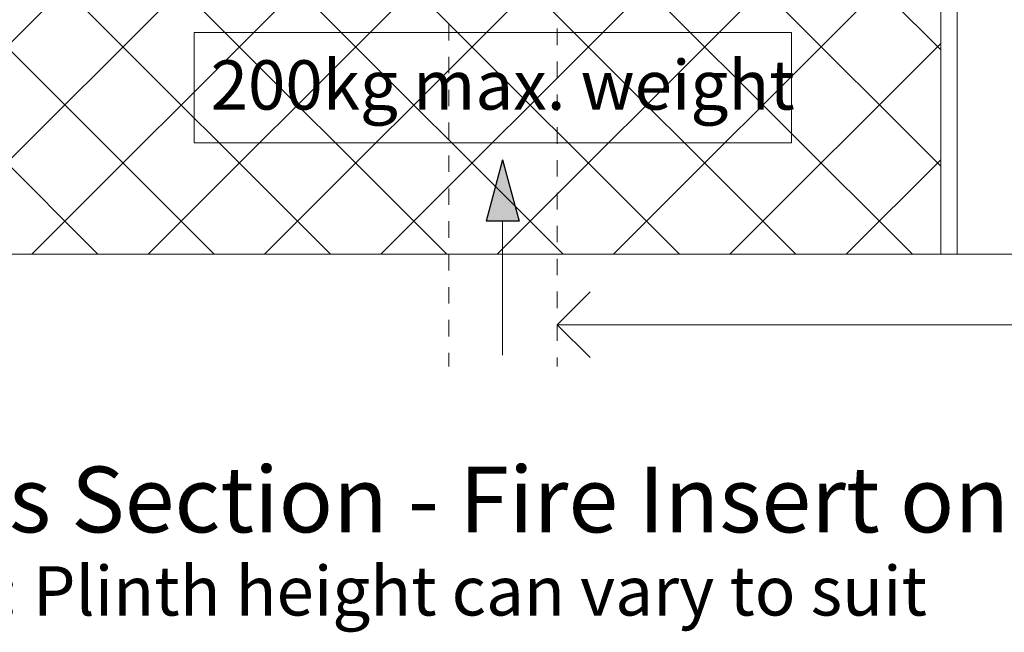
# Model space of a CAD drawing. Units: millimetres. Extents: x 85 to 7749, y -929 to 11307.
# Drawn here: x 6124 to 6723, y 6892 to 7264 of the extents above; entities that cross this region are included whole.
import ezdxf

# ---------------------------------------------------------------- set-up
doc = ezdxf.new("R2010")
doc.units = ezdxf.units.MM
doc.header["$MEASUREMENT"] = 0
doc.linetypes.add('Hidden Line copy', pattern=[20, 10, -10])
for name, color, linetype, lineweight in [('0_Pen_No__1', 7, 'Continuous', 13), ('0_Pen_No__2', 8, 'Continuous', 15), ('0_Pen_No__46', 5, 'Continuous', 35), ('2D Drafting - General_Pen_No__2', 8, 'Continuous', 15), ('Annotation - Text_Pen_No__1', 7, 'Continuous', 13)]:
    doc.layers.add(name, color=color, linetype=linetype, lineweight=lineweight)
for name, color, linetype, lineweight, true_color in [('0_Pen_No__3', 7, 'Continuous', 18, 0xff6600), ('0_Pen_No__5', 7, 'Continuous', 25, 0x40a5ff), ('2D Drafting - General_Pen_No__5', 7, 'Continuous', 25, 0x40a5ff)]:
    doc.layers.add(name, color=color, linetype=linetype, lineweight=lineweight, true_color=true_color)
doc.layers.add('2D Drafting - General', color=7, linetype='Continuous')
doc.styles.add('GENERATED_STYLE_1', font='Arial')
doc.styles.add('GENERATED_STYLE_2', font='Arial')
doc.dimstyles.new('GENERATED_STYLE__2', dxfattribs={"dimtxt": 30, "dimasz": 38, "dimexe": 0.18, "dimexo": 4, "dimgap": 0.09, "dimtad": 1, "dimdec": 0, "dimzin": 0, "dimdsep": 46, "dimtxsty": 'GENERATED_STYLE_1', "dimblk": 'ARROWHEAD_1', "dimblk1": 'ARROWHEAD_1', "dimblk2": 'ARROWHEAD_1', "dimcen": 0.09, "dimclrd": 8, "dimclre": 8, "dimclrt": 5, "dimadec": 0, "dimazin": 0, "dimtfac": 1, "dimtdec": 4, "dimtmove": 0, "dimatfit": 3, "dimfxl": 0, "dimtolj": 1, "dimtzin": 0, "dimarcsym": 0})

# ---------------------------------------------------------------- blocks, each defined once
blk = doc.blocks.new('Line_20', base_point=(6451.03, 7078.74))
at = {"layer": '0_Pen_No__2', "linetype": 'Continuous'}
blk.add_line((6451.03, 7078.74), (6930.66, 7078.74), dxfattribs=at)
at = {"layer": '0_Pen_No__5', "linetype": 'Continuous'}
for q in [(6471.03, 7098.74), (6471.03, 7058.74)]:
    blk.add_line((6451.03, 7078.74), q, dxfattribs=at)
blk = doc.blocks.new('Spline_4', base_point=(6417.92, 7060.26))
at = {"layer": '2D Drafting - General_Pen_No__5', "linetype": 'Continuous'}
blk.add_hatch(color=256, dxfattribs=at).paths.add_polyline_path([(6417.92, 7179.1), (6407.92, 7141.78), (6427.92, 7141.78)])
at = {"layer": '2D Drafting - General_Pen_No__2', "linetype": 'Continuous', "flags": 128}
blk.add_lwpolyline([(6417.92, 7060.26), (6417.92, 7141.78)], dxfattribs=at)
at = {"layer": '2D Drafting - General_Pen_No__5', "linetype": 'Continuous'}
for p, q in [((6417.92, 7179.1), (6407.92, 7141.78)), ((6417.92, 7179.1), (6427.92, 7141.78)), ((6427.92, 7141.78), (6407.92, 7141.78))]:
    blk.add_line(p, q, dxfattribs=at)
blk = doc.blocks.new('*D52')
at = {"layer": '0_Pen_No__2', "linetype": 'Continuous'}
for p, q in [((6873.81, 7121.71), (6846.31, 7121.71)), ((6921.31, 7121.71), (6893.81, 7121.71)), ((6883.81, 7101.71), (6883.81, 7111.71))]:
    blk.add_line(p, q, dxfattribs=at)
at = {"layer": '0_Pen_No__5', "linetype": 'Continuous'}
blk.add_circle((6883.81, 7121.71), 10, dxfattribs=at)
blk = doc.blocks.new('ARROWHEAD_1')
at = {"color": 0, "linetype": 'Continuous', "lineweight": 0}
blk.add_line((0, 0), (-1, 0), dxfattribs=at)
blk.add_circle((0, 0), 0.25, dxfattribs=at)
blk = doc.blocks.new('*D53')
at = {"layer": '0_Pen_No__2', "linetype": 'Continuous'}
for p, q in [((6873.81, 7321.71), (6846.31, 7321.71)), ((6921.31, 7321.71), (6893.81, 7321.71)), ((6883.81, 7131.71), (6883.81, 7311.71)), ((6873.81, 7121.71), (6846.31, 7121.71)), ((6921.31, 7121.71), (6893.81, 7121.71))]:
    blk.add_line(p, q, dxfattribs=at)
at = {"layer": '0_Pen_No__5', "linetype": 'Continuous'}
for centre in [(6883.81, 7321.71), (6883.81, 7121.71)]:
    blk.add_circle(centre, 10, dxfattribs=at)
at = {"layer": '0_Pen_No__46', "insert": (6877.81, 7164.93), "char_height": 30, "attachment_point": 7, "rotation": 90, "style": 'GENERATED_STYLE_1'}
blk.add_mtext('\\A1;{\\fArial|b0|i0|c0|p34;Varies}', dxfattribs=at)

msp = doc.modelspace()

# ---------------------------------------------------------------- hatches: boundary and pattern name
at = {"layer": '0_Pen_No__1', "linetype": 'Continuous'}
h = msp.add_hatch(dxfattribs=at)
h.set_pattern_fill('Grid_5x5_Diagonal', color=256, style=0, pattern_type=2)
h.set_pattern_definition([(45, (0, 0), (-35.35534, 35.35534), []), (135, (0, 0), (35.35534, 35.35534), [])])
h.paths.add_polyline_path([(6684.17, 7321.71), (6109.17, 7321.71), (6109.17, 7121.71), (6684.17, 7121.71)])

# ---------------------------------------------------------------- linework, layer by layer
at = {"layer": '0_Pen_No__2', "linetype": 'Hidden Line copy'}
for p, q in [((6385.29, 7321.71), (6385.29, 7053.32)), ((6451.03, 7318.9), (6451.03, 7053.32))]:
    msp.add_line(p, q, dxfattribs=at)
at = {"layer": '0_Pen_No__2', "linetype": 'Continuous', "flags": 128}
msp.add_lwpolyline([(6684.17, 7321.71), (6109.17, 7321.71), (6109.17, 7121.71), (6684.17, 7121.71)], close=True, dxfattribs=at)
at = {"layer": '0_Pen_No__3', "linetype": 'Continuous'}
for p, q in [((6694.17, 7121.71), (6694.17, 7434.71)), ((6684.17, 7121.71), (6684.17, 7391.71)), ((5747.42, 7121.71), (7404.16, 7121.71))]:
    msp.add_line(p, q, dxfattribs=at)
at = {"layer": 'Annotation - Text_Pen_No__1', "linetype": 'Continuous', "flags": 128}
msp.add_lwpolyline([(6230.45, 7256.47), (6593.49, 7256.47), (6593.49, 7189.32), (6230.45, 7189.32)], close=True, dxfattribs=at)

# ---------------------------------------------------------------- block references
at = {"color": 8, "linetype": 'Continuous', "lineweight": 15}
msp.add_blockref('Line_20', (6451.03, 7078.74), dxfattribs=at)
at = {"layer": '2D Drafting - General', "color": 8, "linetype": 'Continuous', "lineweight": 15}
msp.add_blockref('Spline_4', (6417.92, 7060.26), dxfattribs=at)

# ---------------------------------------------------------------- texts
at = {"layer": 'Annotation - Text_Pen_No__1', "linetype": 'Continuous', "attachment_point": 1}
for s, insert, char_height, style in [('\\A1;{\\fArial|b0|i0|c0|p34;200kg max. weight}', (6240.45, 7239.61), 30, 'GENERATED_STYLE_1'), ('\\A1;{\\fArial|b1|i0|c0|p34;Cross Section - Fire Insert on Plinth}', (6003.32, 6992.48), 40, 'GENERATED_STYLE_2'), ('\\A1;{\\fArial|b0|i0|c0|p34;NOTE: Plinth height can vary to suit}', (6003.32, 6931.9), 30, 'GENERATED_STYLE_1')]:
    msp.add_mtext(s, dxfattribs=dict(at, insert=insert, char_height=char_height, style=style))

# ---------------------------------------------------------------- dimensions: what is measured, and where the dimension line sits
at = {"color": 8, "linetype": 'Continuous', "lineweight": 15}
for base, p1, p2, picture, middle in [((6883.81, 7321.71), (6694.17, 7121.71), (6684.17, 7321.71), '*D53', (6862.81, 7221.71)), ((6883.81, 7121.71), (6806.87, 7121.71), (6694.17, 7121.71), '*D52', (6862.81, 7121.71))]:
    dim = msp.add_linear_dim(base=base, p1=p1, p2=p2, angle=90, text='Varies', dimstyle='GENERATED_STYLE__2', dxfattribs=at)
    dim.commit()
    dim.dimension.update_dxf_attribs({"geometry": picture, "text_midpoint": middle, "dimtype": 160, "text_rotation": 90})

doc.saveas('drawing.dxf')
